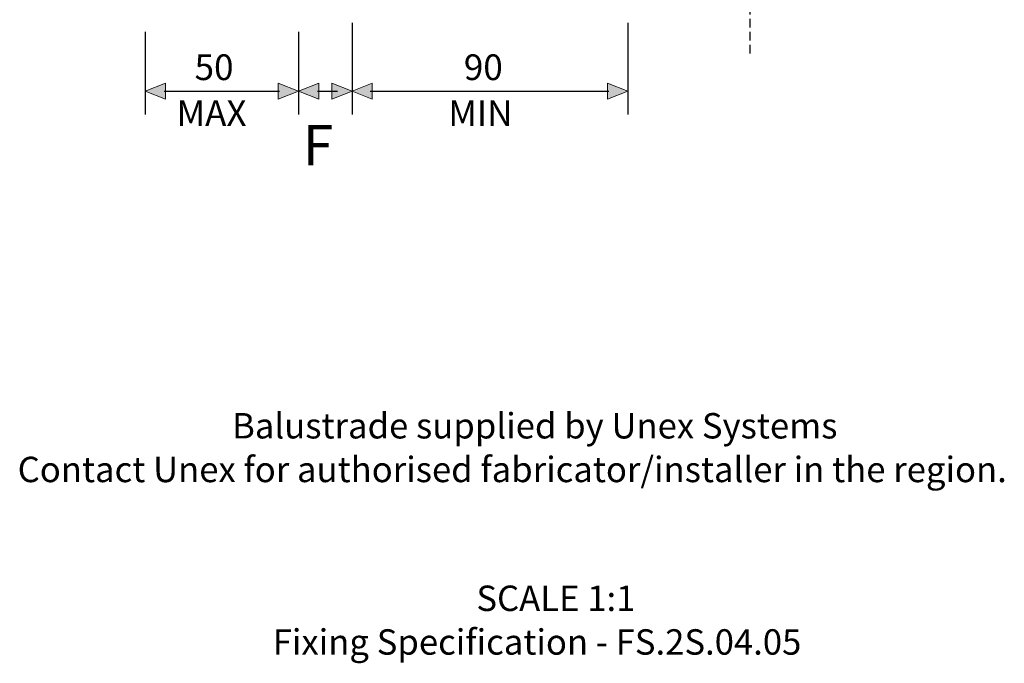
# Model space of a CAD drawing. Units: millimetres. Extents: x 64 to 500, y 16 to 517.
# Drawn here: x 110 to 431, y 16 to 227 of the extents above; entities that cross this region are included whole.
import ezdxf

# ---------------------------------------------------------------- set-up
doc = ezdxf.new("R2010")
doc.units = ezdxf.units.MM
doc.header["$MEASUREMENT"] = 0
doc.linetypes.add('AI-Linetype-1', pattern=[4.233336, 2.822224, -1.411112])
doc.layers.add('Diagrams', color=7, linetype='Continuous')

# ---------------------------------------------------------------- blocks, each defined once
blk = doc.blocks.new('block 10')
at = {"layer": 'Diagrams', "color": 7, "true_color": 0xffffff, "insert": (254.66, 206.95), "char_height": 8.3961, "attachment_point": 7}
blk.add_mtext('\\fVerdana|b0|i0|c0|p34;\\W1;90', dxfattribs=at)
blk = doc.blocks.new('block 11')
at = {"layer": 'Diagrams', "color": 7, "true_color": 0xffffff, "insert": (249.61, 191.96), "char_height": 8.3961, "attachment_point": 7}
blk.add_mtext('\\fVerdana|b0|i0|c0|p34;\\W1;MIN', dxfattribs=at)
blk = doc.blocks.new('block 16')
at = {"layer": 'Diagrams', "color": 7, "true_color": 0xffffff, "insert": (166.74, 206.95), "char_height": 8.3961, "attachment_point": 7}
blk.add_mtext('\\fVerdana|b0|i0|c0|p34;\\W1;50', dxfattribs=at)
blk = doc.blocks.new('block 17')
at = {"layer": 'Diagrams', "color": 7, "true_color": 0xffffff, "insert": (160.87, 191.96), "char_height": 8.3961, "attachment_point": 7}
blk.add_mtext('\\fVerdana|b0|i0|c0|p34;\\W1;MAX', dxfattribs=at)
blk = doc.blocks.new('block 18')
at = {"layer": 'Diagrams', "color": 7, "true_color": 0xffffff, "insert": (202.06, 179.05), "char_height": 13.1939, "attachment_point": 7}
blk.add_mtext('\\fVerdana|b0|i0|c0|p34;\\W1;F', dxfattribs=at)
blk = doc.blocks.new('block 28')
at = {"layer": 'Diagrams', "color": 7, "linetype": 'AI-Linetype-1', "lineweight": 25, "true_color": 0xffffff}
blk.add_lwpolyline([(348.15, 215.68), (348.15, 454.68)], dxfattribs=at)
blk = doc.blocks.new('block 419')
at = {"layer": 'Diagrams', "color": 7, "lineweight": 25, "true_color": 0xffffff}
blk.add_lwpolyline([(200.65, 222.68), (200.65, 195.68)], dxfattribs=at)
blk = doc.blocks.new('block 420')
at = {"layer": 'Diagrams', "color": 7, "lineweight": 25, "true_color": 0xffffff}
blk.add_lwpolyline([(308.15, 225.68), (308.15, 195.68)], dxfattribs=at)
blk = doc.blocks.new('block 427')
at = {"layer": 'Diagrams', "lineweight": 0}
blk.add_lwpolyline([(224.78, 203.33), (224.78, 200.68), (218.15, 203.33), (224.78, 205.98), (224.78, 203.33)], dxfattribs=at)
blk = doc.blocks.new('block 428')
at = {"layer": 'Diagrams', "true_color": 0xffffff}
blk.add_hatch(color=7, dxfattribs=at).paths.add_polyline_path([(224.78, 203.33), (224.78, 200.68), (218.15, 203.33), (224.78, 205.98)])
at = {"layer": 'Diagrams', "lineweight": 0}
blk.add_lwpolyline([(224.78, 203.33), (224.78, 200.68), (218.15, 203.33), (224.78, 205.98), (224.78, 203.33), (224.78, 203.33)], dxfattribs=at)
blk = doc.blocks.new('block 429')
at = {"layer": 'Diagrams', "lineweight": 0}
blk.add_lwpolyline([(301.52, 203.33), (301.52, 205.98), (308.15, 203.33), (301.52, 200.68), (301.52, 203.33)], dxfattribs=at)
blk = doc.blocks.new('block 430')
at = {"layer": 'Diagrams', "true_color": 0xffffff}
blk.add_hatch(color=7, dxfattribs=at).paths.add_polyline_path([(301.52, 203.33), (301.52, 205.98), (308.15, 203.33), (301.52, 200.68)])
at = {"layer": 'Diagrams', "lineweight": 0}
blk.add_lwpolyline([(301.52, 203.33), (301.52, 205.98), (308.15, 203.33), (301.52, 200.68), (301.52, 203.33), (301.52, 203.33)], dxfattribs=at)
blk = doc.blocks.new('block 431')
at = {"layer": 'Diagrams', "color": 7, "lineweight": 25, "true_color": 0xffffff}
blk.add_lwpolyline([(224.09, 203.33), (301.96, 203.33)], dxfattribs=at)
blk = doc.blocks.new('block 433')
at = {"layer": 'Diagrams', "color": 7, "lineweight": 25, "true_color": 0xffffff}
blk.add_lwpolyline([(150.65, 222.68), (150.65, 195.68)], dxfattribs=at)
blk = doc.blocks.new('block 434')
at = {"layer": 'Diagrams', "lineweight": 0}
blk.add_lwpolyline([(157.28, 203.33), (157.28, 200.68), (150.65, 203.33), (157.28, 205.98), (157.28, 203.33)], dxfattribs=at)
blk = doc.blocks.new('block 435')
at = {"layer": 'Diagrams', "true_color": 0xffffff}
blk.add_hatch(color=7, dxfattribs=at).paths.add_polyline_path([(157.28, 203.33), (157.28, 200.68), (150.65, 203.33), (157.28, 205.98)])
at = {"layer": 'Diagrams', "lineweight": 0}
blk.add_lwpolyline([(157.28, 203.33), (157.28, 200.68), (150.65, 203.33), (157.28, 205.98), (157.28, 203.33), (157.28, 203.33)], dxfattribs=at)
blk = doc.blocks.new('block 436')
at = {"layer": 'Diagrams', "lineweight": 0}
blk.add_lwpolyline([(194.02, 203.33), (194.02, 205.98), (200.65, 203.33), (194.02, 200.68), (194.02, 203.33)], dxfattribs=at)
blk = doc.blocks.new('block 437')
at = {"layer": 'Diagrams', "true_color": 0xffffff}
blk.add_hatch(color=7, dxfattribs=at).paths.add_polyline_path([(194.02, 203.33), (194.02, 205.98), (200.65, 203.33), (194.02, 200.68)])
at = {"layer": 'Diagrams', "lineweight": 0}
blk.add_lwpolyline([(194.02, 203.33), (194.02, 205.98), (200.65, 203.33), (194.02, 200.68), (194.02, 203.33), (194.02, 203.33)], dxfattribs=at)
blk = doc.blocks.new('block 438')
at = {"layer": 'Diagrams', "color": 7, "lineweight": 25, "true_color": 0xffffff}
blk.add_lwpolyline([(156.84, 203.33), (194.46, 203.33)], dxfattribs=at)
blk = doc.blocks.new('block 439')
at = {"layer": 'Diagrams', "color": 7, "lineweight": 25, "true_color": 0xffffff}
blk.add_lwpolyline([(218.15, 225.68), (218.15, 195.68)], dxfattribs=at)
blk = doc.blocks.new('block 440')
at = {"layer": 'Diagrams', "lineweight": 0}
blk.add_lwpolyline([(207.28, 203.33), (207.28, 200.68), (200.65, 203.33), (207.28, 205.98), (207.28, 203.33)], dxfattribs=at)
blk = doc.blocks.new('block 441')
at = {"layer": 'Diagrams', "true_color": 0xffffff}
blk.add_hatch(color=7, dxfattribs=at).paths.add_polyline_path([(207.28, 203.33), (207.28, 200.68), (200.65, 203.33), (207.28, 205.98)])
at = {"layer": 'Diagrams', "lineweight": 0}
blk.add_lwpolyline([(207.28, 203.33), (207.28, 200.68), (200.65, 203.33), (207.28, 205.98), (207.28, 203.33), (207.28, 203.33)], dxfattribs=at)
blk = doc.blocks.new('block 442')
at = {"layer": 'Diagrams', "lineweight": 0}
blk.add_lwpolyline([(211.52, 203.33), (211.52, 205.98), (218.15, 203.33), (211.52, 200.68), (211.52, 203.33)], dxfattribs=at)
blk = doc.blocks.new('block 443')
at = {"layer": 'Diagrams', "true_color": 0xffffff}
blk.add_hatch(color=7, dxfattribs=at).paths.add_polyline_path([(211.52, 203.33), (211.52, 205.98), (218.15, 203.33), (211.52, 200.68)])
at = {"layer": 'Diagrams', "lineweight": 0}
blk.add_lwpolyline([(211.52, 203.33), (211.52, 205.98), (218.15, 203.33), (211.52, 200.68), (211.52, 203.33), (211.52, 203.33)], dxfattribs=at)
blk = doc.blocks.new('block 444')
at = {"layer": 'Diagrams', "color": 7, "lineweight": 25, "true_color": 0xffffff}
blk.add_lwpolyline([(206.84, 203.33), (213.43, 203.33)], dxfattribs=at)
blk = doc.blocks.new('block 473')
at = {"layer": 'Diagrams', "color": 7, "true_color": 0xffffff, "char_height": 8.3001, "attachment_point": 7}
for s, insert in [('\\fVerdana|b0|i0|c0|p34;\\W1;Balustrade supplied by Unex Systems', (178.98, 89.88)), ('\\fVerdana|b0|i0|c0|p34;\\W1;Contact Unex for authorised fabricator/installer in the region.', (108.98, 75.61)), ('\\fVerdana|b0|i0|c0|p34;\\W1;SCALE 1:1', (258.75, 33.53)), ('\\fVerdana|b0|i0|c0|p34;\\W1;Fixing Specification - FS.2S.04.05', (192.26, 19.26))]:
    blk.add_mtext(s, dxfattribs=dict(at, insert=insert))
blk = doc.blocks.new('block 2')
at = {"layer": 'Diagrams'}
for name in ['block 28', 'block 439', 'block 420', 'block 433', 'block 419', 'block 16', 'block 10', 'block 434', 'block 435', 'block 436', 'block 437', 'block 440', 'block 441', 'block 442', 'block 443', 'block 427', 'block 428', 'block 429', 'block 430', 'block 438', 'block 444', 'block 431', 'block 17', 'block 11', 'block 18', 'block 473']:
    blk.add_blockref(name, (0, 0), dxfattribs=at)

msp = doc.modelspace()

# ---------------------------------------------------------------- block references
at = {"layer": 'Diagrams'}
msp.add_blockref('block 2', (0, 0), dxfattribs=at)

doc.saveas('drawing.dxf')
